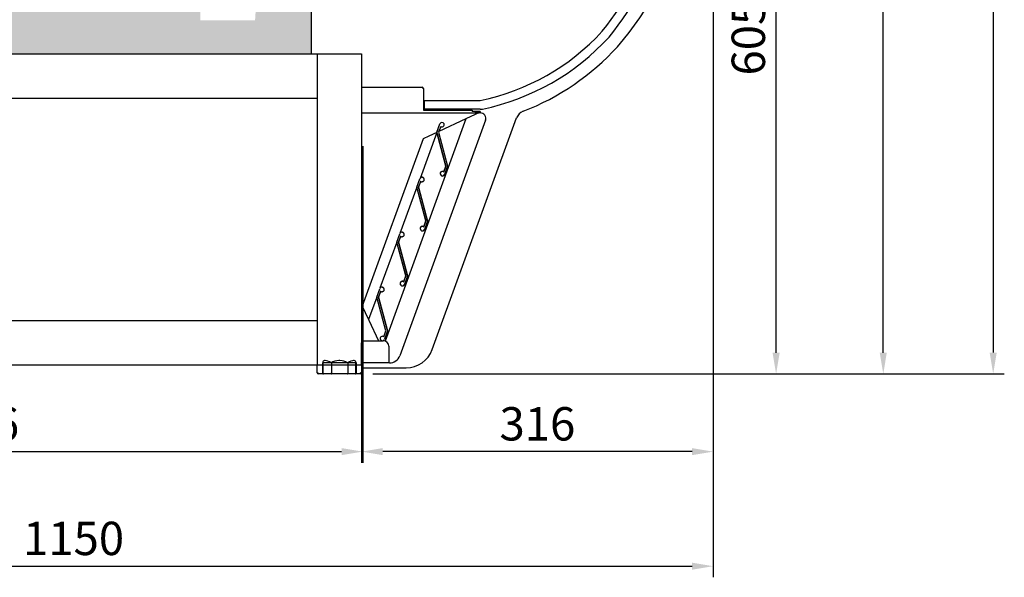
# Model space of a CAD drawing. Units: millimetres. Extents: x 236 to 17191, y -4678 to 11880.
# Drawn here: x 13561 to 14446, y 2555 to 3057 of the extents above; entities that cross this region are included whole.
import ezdxf

# ---------------------------------------------------------------- set-up
doc = ezdxf.new("R2010")
doc.units = ezdxf.units.MM
doc.layers.add('COTAS', color=1, linetype='Continuous')
doc.styles.get("Standard").update_dxf_attribs({"font": 'romans.shx'})
doc.dimstyles.new('JUAN4', dxfattribs={"dimtxt": 30, "dimasz": 19, "dimexe": 10, "dimexo": 30, "dimgap": 10, "dimtad": 3, "dimdec": 1, "dimdsep": 46, "dimtxsty": 'Standard', "dimcen": 5, "dimclrd": 256, "dimclre": 256, "dimclrt": 1, "dimadec": 0, "dimazin": 0, "dimtp": 0.5, "dimtm": 0.5, "dimtfac": 0.125, "dimtdec": 1, "dimtofl": 0, "dimtmove": 0, "dimatfit": 0, "dimfxl": 1, "dimtolj": 1, "dimtzin": 0, "dimarcsym": 0})

# ---------------------------------------------------------------- blocks, each defined once
blk = doc.blocks.new('*D427')
at = {"layer": 'COTAS', "lineweight": -2}
for p, q in [((14183.46, 3343.11), (14251.1, 3343.11)), ((14241.1, 2757.13), (14241.1, 3324.11)), ((13892.91, 2738.13), (14251.1, 2738.13))]:
    blk.add_line(p, q, dxfattribs=at)
at = {"layer": 'COTAS'}
for points in [[(14237.93, 3324.11), (14244.26, 3324.11), (14241.1, 3343.11)], [(14237.93, 2757.13), (14244.26, 2757.13), (14241.1, 2738.13)]]:
    blk.add_solid(points, dxfattribs=at)
at = {"layer": 'Defpoints', "color": 0}
for p in [(14153.46, 3343.11), (14241.1, 3343.11), (13862.91, 2738.13)]:
    blk.add_point(p, dxfattribs=at)
at = {"layer": 'COTAS', "color": 1, "insert": (14216.1, 3040.62), "char_height": 30, "attachment_point": 5, "rotation": 90}
blk.add_mtext('\\A1;605', dxfattribs=at)
blk = doc.blocks.new('*D429')
at = {"layer": 'COTAS', "lineweight": -2}
for p, q in [((14128.67, 3468.13), (14347.43, 3468.13)), ((14337.43, 2757.13), (14337.43, 3449.13)), ((13892.91, 2738.13), (14347.43, 2738.13))]:
    blk.add_line(p, q, dxfattribs=at)
at = {"layer": 'COTAS'}
for points in [[(14334.26, 3449.13), (14340.59, 3449.13), (14337.43, 3468.13)], [(14334.26, 2757.13), (14340.59, 2757.13), (14337.43, 2738.13)]]:
    blk.add_solid(points, dxfattribs=at)
at = {"layer": 'Defpoints', "color": 0}
for p in [(14098.67, 3468.13), (14337.43, 3468.13), (13862.91, 2738.13)]:
    blk.add_point(p, dxfattribs=at)
at = {"layer": 'COTAS', "color": 1, "insert": (14312.43, 3103.13), "char_height": 30, "attachment_point": 5, "rotation": 90}
blk.add_mtext('\\A1;730', dxfattribs=at)
blk = doc.blocks.new('*D430')
at = {"layer": 'COTAS', "lineweight": -2}
for p, q in [((13606.21, 4028.23), (14446.24, 4028.23)), ((14436.24, 4009.23), (14436.24, 2757.23)), ((13878.48, 2738.23), (14446.24, 2738.23))]:
    blk.add_line(p, q, dxfattribs=at)
at = {"layer": 'COTAS'}
for points in [[(14433.08, 4009.23), (14439.41, 4009.23), (14436.24, 4028.23)], [(14433.08, 2757.23), (14439.41, 2757.23), (14436.24, 2738.23)]]:
    blk.add_solid(points, dxfattribs=at)
at = {"layer": 'Defpoints', "color": 0}
for p in [(13576.21, 4028.23), (13848.48, 2738.23), (14436.24, 2738.23)]:
    blk.add_point(p, dxfattribs=at)
at = {"layer": 'COTAS', "color": 1, "insert": (14411.24, 3383.23), "char_height": 30, "attachment_point": 5, "rotation": 90}
blk.add_mtext('\\A1;1290', dxfattribs=at)
blk = doc.blocks.new('*D432')
at = {"layer": 'COTAS', "lineweight": -2}
for p, q in [((13183.48, 2996.13), (13183.48, 2658.21)), ((13869.46, 2942.94), (13869.46, 2658.21)), ((13202.48, 2668.21), (13850.46, 2668.21))]:
    blk.add_line(p, q, dxfattribs=at)
at = {"layer": 'COTAS'}
for points in [[(13202.48, 2671.38), (13202.48, 2665.04), (13183.48, 2668.21)], [(13850.46, 2671.38), (13850.46, 2665.04), (13869.46, 2668.21)]]:
    blk.add_solid(points, dxfattribs=at)
at = {"layer": 'Defpoints', "color": 0}
for p in [(13183.48, 3026.13), (13869.46, 2972.94), (13869.46, 2668.21)]:
    blk.add_point(p, dxfattribs=at)
at = {"layer": 'COTAS', "color": 1, "insert": (13526.47, 2693.21), "char_height": 30, "attachment_point": 5}
blk.add_mtext('\\A1;686', dxfattribs=at)
blk = doc.blocks.new('*D392')
at = {"layer": 'COTAS', "lineweight": -2}
for p, q in [((14184.5, 3243.52), (14184.5, 2658.21)), ((13868.48, 2942.94), (13868.48, 2658.21)), ((14165.5, 2668.21), (13887.48, 2668.21))]:
    blk.add_line(p, q, dxfattribs=at)
at = {"layer": 'COTAS'}
for points in [[(13887.48, 2671.38), (13887.48, 2665.04), (13868.48, 2668.21)], [(14165.5, 2671.38), (14165.5, 2665.04), (14184.5, 2668.21)]]:
    blk.add_solid(points, dxfattribs=at)
at = {"layer": 'Defpoints', "color": 0}
for p in [(14184.5, 3273.52), (13868.48, 2972.94), (13868.48, 2668.21)]:
    blk.add_point(p, dxfattribs=at)
at = {"layer": 'COTAS', "color": 1, "insert": (14026.49, 2693.21), "char_height": 30, "attachment_point": 5}
blk.add_mtext('\\A1;316', dxfattribs=at)
blk = doc.blocks.new('*D393')
at = {"layer": 'COTAS', "lineweight": -2}
for p, q in [((13034.5, 3376.74), (13034.5, 2555.13)), ((14184.5, 3243.52), (14184.5, 2555.13)), ((13053.5, 2565.13), (14165.5, 2565.13))]:
    blk.add_line(p, q, dxfattribs=at)
at = {"layer": 'COTAS'}
for points in [[(13053.5, 2568.3), (13053.5, 2561.97), (13034.5, 2565.13)], [(14165.5, 2568.3), (14165.5, 2561.97), (14184.5, 2565.13)]]:
    blk.add_solid(points, dxfattribs=at)
at = {"layer": 'Defpoints', "color": 0}
for p in [(13034.5, 3406.74), (14184.5, 3273.52), (14184.5, 2565.13)]:
    blk.add_point(p, dxfattribs=at)
at = {"layer": 'COTAS', "color": 1, "insert": (13609.5, 2590.13), "char_height": 30, "attachment_point": 5}
blk.add_mtext('\\A1;1150', dxfattribs=at)
blk = doc.blocks.new('A$C14FD24B0')
for radius, start, end in [(343.05, 321.42872, 356.86599), (351.05, 321.38361, 356.90191)]:
    blk.add_arc((348.07, 219.09), radius, start, end)

msp = doc.modelspace()

# ---------------------------------------------------------------- hatches: boundary and pattern name
h = msp.add_hatch()
h.set_pattern_fill('AR-CONC', color=256, scale=0.25, style=0)
h.set_pattern_definition([(50, (-1686.94, -7105.875), (45.54617, -3.98477), [4.7625, -52.3875]), (355, (-1686.94, -7105.875), (-8.81071, 47.76416), [3.81, -41.91]), (100.451, (-1683.146, -7106.208), (36.73563, 43.77917), [4.0475, -44.5225]), (46.1842, (-1686.94, -7093.175), (67.76976, -10.51058), [7.14375, -78.58125]), (96.6356, (-1681.294, -7094.05), (59.35106, 61.8564), [6.07125, -66.78375]), (351.184, (-1686.94, -7093.175), (59.35115, 61.85628), [5.715, -62.865]), (21, (-1680.59, -7096.35), (37.90372, -25.56638), [4.7625, -52.3875]), (326, (-1680.59, -7096.35), (15.45051, 46.04699), [3.81, -41.91]), (71.4514, (-1677.432, -7098.48), (53.35412, 20.48071), [4.0475, -44.5225]), (37.5, (-1686.941, -7105.875), (0.772151, 21.13876), [0, -41.402, 0, -42.545, 0, -42.06875]), (7.5, (-1686.94, -7105.875), (16.704916, 25.045144), [0, -24.257, 0, -40.4495, 0, -16.03375]), (327.5, (-1701.102, -7105.875), (33.897649, -1.432186), [0, -15.875, 0, -49.53, 0, -65.7225]), (317.5, (-1707.452, -7105.875), (37.032295, 6.356623), [0, -20.6375, 0, -32.893, 0, -46.6725])])
h.paths.add_polyline_path([(13173.48, 3584.34), (13167.09, 3584.34), (13167.09, 3584.35), (13164.68, 3584.35), (13164.68, 3608.35, 0.414214), (13163.68, 3609.35), (13123.28, 3609.35, 0.414214), (13122.28, 3608.35), (13122.28, 3599.35), (13123.48, 3599.35), (13123.48, 3026.74, 0.414214), (13124.09, 3026.13), (13124.09, 3026.73, -1), (13124.09, 3026.75), (13124.09, 3026.13), (13202.88, 3026.13), (13823.51, 3026.13), (13823.51, 3181.13), (14124.52, 3181.13), (14124.52, 3301.35), (14124.52, 3301.35), (14124.52, 3302.69), (14124.52, 3302.69), (14124.52, 3333.54, 0.414214), (14123.71, 3334.35), (14118.05, 3334.35, 0.062218), (14116.01, 3334.97, 0.012311), (14107.29, 3335.35), (14089.55, 3335.35, 0.012311), (14080.84, 3334.97, 0.185937), (14075.54, 3331.79, 0.809053), (14074.56, 3331.59), (14074.58, 3216.58), (13782.36, 3206.48), (13772.67, 3056.22), (13723.33, 3056.22), (13723.33, 3067.23), (13519.96, 3070.67), (13519.95, 3070.19), (13519.48, 3070.68), (13381.98, 3073.01), (13381.98, 3073.01), (13381.98, 3073.01), (13173.58, 3076.54)])
h.paths.add_polyline_path([(14123.72, 3333.54, 5.027339), (14123.72, 3333.53, 0.198912)], flags=16)

# ---------------------------------------------------------------- linework, layer by layer
for p, q in [((13823.51, 3026.64), (13823.51, 3181.12)), ((13202.88, 3026.13), (13868.48, 3026.13)), ((13828.48, 3026.13), (13868.48, 3026.13)), ((13828.48, 3026.13), (13828.48, 2766.13)), ((13868.48, 3026.13), (13868.48, 2766.13)), ((13868.48, 2996.15), (13922.76, 2996.15)), ((13923.97, 2994.94), (13923.97, 2975.36)), ((13233.48, 2986.13), (13828.48, 2986.13)), ((13924.97, 2984.15), (13975.18, 2984.15)), ((13924.97, 2976.15), (13924.97, 2984.15)), ((13923.98, 2975.35), (13967.77, 2975.35)), ((13974.97, 2976.15), (13924.97, 2976.15)), ((13967.77, 2975.35), (13967.77, 2974.15)), ((13868.96, 2972.94), (13974.02, 2972.94)), ((13962.23, 2967.44), (13889.52, 2767.68)), ((13979.88, 2966.23), (13902.82, 2754.52)), ((13931.96, 2759.99), (14007.82, 2968.43)), ((13962.23, 2967.44), (13937.83, 2956.07)), ((13962.87, 2967.74), (13962.23, 2967.44)), ((13969.92, 2971.03), (13962.87, 2967.74)), ((13970.18, 2974.15), (13967.77, 2974.15)), ((13975.05, 2973.42), (13969.92, 2971.03)), ((13975.18, 2974.15), (13970.18, 2974.15)), ((13974.04, 2972.95), (13970.18, 2972.95)), ((13974.87, 2972.94), (13975.18, 2972.94)), ((13975.18, 2972.95), (13974.88, 2972.95)), ((13975.18, 2974.15), (13975.18, 2972.95)), ((13975.18, 2972.95), (13975.18, 2972.94)), ((13938, 2961.2), (13935.97, 2955.63)), ((13936.05, 2955.56), (13938.79, 2963.08)), ((13936.06, 2955.59), (13938.09, 2961.17)), ((13939.54, 2960.75), (13937.63, 2955.49)), ((13938, 2961.2), (13938.03, 2961.3)), ((13938, 2961.2), (13938.09, 2961.17)), ((13923.78, 2949.51), (13869.05, 2799.16)), ((13935.95, 2955.19), (13920.96, 2913.98)), ((13928.9, 2951.9), (13923.78, 2949.51)), ((13935.95, 2955.19), (13928.9, 2951.9)), ((13935.97, 2955.63), (13935.78, 2955.11)), ((13935.95, 2955.27), (13935.91, 2955.17)), ((13935.95, 2955.27), (13935.95, 2955.51)), ((13936.13, 2955.27), (13935.95, 2955.19)), ((13936.04, 2955.23), (13935.95, 2955.27)), ((13935.97, 2955.63), (13936.06, 2955.59)), ((13936.04, 2955.23), (13936.06, 2955.24)), ((13936.04, 2955.23), (13936.04, 2955.23)), ((13936.04, 2955.23), (13936.04, 2955.23)), ((13944.21, 2925.13), (13936.05, 2955.56)), ((13936.24, 2954.5), (13944.1, 2925.14)), ((13937.63, 2955.49), (13945.78, 2925.07)), ((13944.1, 2925.14), (13942.24, 2920.04)), ((13942.3, 2919.88), (13944.21, 2925.13)), ((13942.34, 2920), (13944.2, 2925.11)), ((13945.78, 2925.07), (13943.04, 2917.55)), ((13944.1, 2925.14), (13944.2, 2925.17)), ((13944.1, 2925.14), (13944.2, 2925.11)), ((13918.06, 2906.13), (13920.8, 2913.65)), ((13942.24, 2920.04), (13942.19, 2919.95)), ((13942.24, 2920.04), (13942.34, 2920)), ((13942.47, 2916.59), (13942.41, 2916.67)), ((13942.47, 2916.59), (13942.5, 2916.68)), ((13942.47, 2916.59), (13942.57, 2916.55)), ((13942.61, 2916.65), (13942.5, 2916.68)), ((13942.64, 2916.74), (13942.57, 2916.81)), ((13942.57, 2916.55), (13942.61, 2916.65)), ((13942.57, 2916.55), (13942.67, 2916.52)), ((13942.61, 2916.65), (13942.64, 2916.74)), ((13942.64, 2916.74), (13942.64, 2916.74)), ((13942.67, 2916.52), (13942.76, 2916.48)), ((13943.14, 2917.52), (13943.04, 2917.55)), ((13943.14, 2917.52), (13943.28, 2917.91)), ((13943.28, 2917.91), (13943.18, 2917.94)), ((13944.25, 2918.03), (13943.27, 2918.01)), ((13943.28, 2917.91), (13943.27, 2918.01)), ((13943.28, 2917.91), (13944.21, 2917.93)), ((13918.08, 2906.07), (13902.96, 2864.55)), ((13926.21, 2875.7), (13918.06, 2906.13)), ((13918.24, 2905.06), (13926.11, 2875.71)), ((13921.54, 2911.31), (13919.63, 2906.06)), ((13919.63, 2906.06), (13927.78, 2875.63)), ((13919.64, 2906.09), (13919.74, 2906.06)), ((13919.64, 2906.03), (13919.74, 2906.06)), ((13919.74, 2906.06), (13921.6, 2911.16)), ((13927.8, 2875.97), (13919.74, 2906.06)), ((13921.5, 2911.2), (13921.6, 2911.16)), ((13921.65, 2911.25), (13921.6, 2911.16)), ((13924.25, 2870.6), (13924.2, 2870.51)), ((13926.11, 2875.71), (13924.25, 2870.6)), ((13924.25, 2870.6), (13924.34, 2870.57)), ((13924.3, 2870.45), (13926.21, 2875.7)), ((13927.78, 2875.63), (13925.05, 2868.12)), ((13925.14, 2868.08), (13925.05, 2868.12)), ((13925.14, 2868.08), (13925.28, 2868.47)), ((13925.28, 2868.47), (13925.19, 2868.5)), ((13926.25, 2868.6), (13925.28, 2868.57)), ((13925.28, 2868.47), (13925.28, 2868.57)), ((13925.28, 2868.47), (13926.22, 2868.5)), ((13925.77, 2870.09), (13925.86, 2870.06)), ((13925.83, 2869.96), (13925.86, 2870.06)), ((13925.83, 2869.96), (13926.64, 2869.67)), ((13925.86, 2870.06), (13927.87, 2875.57)), ((13926.68, 2869.76), (13925.86, 2870.06)), ((13926.11, 2875.71), (13926.21, 2875.73)), ((13926.11, 2875.71), (13926.2, 2875.67)), ((13927.7, 2875.94), (13927.8, 2875.97)), ((13927.77, 2875.6), (13927.87, 2875.57)), ((13927.8, 2875.97), (13927.89, 2875.93)), ((13927.89, 2875.93), (13927.89, 2875.68)), ((13900.07, 2856.69), (13902.8, 2864.21)), ((13903.55, 2861.88), (13901.64, 2856.63)), ((13901.74, 2856.62), (13903.6, 2861.73)), ((13903.51, 2861.76), (13903.6, 2861.73)), ((13903.65, 2861.81), (13903.6, 2861.73)), ((13924.47, 2867.15), (13924.41, 2867.23)), ((13924.47, 2867.15), (13924.51, 2867.25)), ((13924.47, 2867.15), (13924.58, 2867.12)), ((13924.61, 2867.21), (13924.51, 2867.25)), ((13924.64, 2867.31), (13924.57, 2867.38)), ((13924.58, 2867.12), (13924.61, 2867.21)), ((13924.58, 2867.12), (13924.67, 2867.08)), ((13924.61, 2867.21), (13924.65, 2867.3)), ((13924.65, 2867.3), (13924.64, 2867.31)), ((13924.67, 2867.08), (13924.77, 2867.05)), ((13900.08, 2856.63), (13884.97, 2815.11)), ((13908.22, 2826.27), (13900.07, 2856.69)), ((13900.25, 2855.63), (13908.12, 2826.27)), ((13901.64, 2856.63), (13909.79, 2826.2)), ((13901.65, 2856.65), (13901.74, 2856.62)), ((13901.65, 2856.59), (13901.74, 2856.62)), ((13909.81, 2826.53), (13901.74, 2856.62)), ((13908.12, 2826.27), (13906.26, 2821.17)), ((13906.31, 2821.01), (13908.22, 2826.27)), ((13909.79, 2826.2), (13907.06, 2818.68)), ((13907.87, 2820.62), (13909.87, 2826.13)), ((13908.21, 2826.3), (13908.12, 2826.27)), ((13908.21, 2826.24), (13908.12, 2826.27)), ((13909.71, 2826.5), (13909.81, 2826.53)), ((13909.78, 2826.17), (13909.87, 2826.13)), ((13909.81, 2826.53), (13909.9, 2826.5)), ((13909.9, 2826.5), (13909.9, 2826.25)), ((13906.21, 2821.08), (13906.26, 2821.17)), ((13906.35, 2821.13), (13906.26, 2821.17)), ((13906.42, 2817.8), (13906.48, 2817.72)), ((13906.52, 2817.81), (13906.48, 2817.72)), ((13906.48, 2817.72), (13906.59, 2817.68)), ((13906.62, 2817.78), (13906.52, 2817.81)), ((13906.58, 2817.94), (13906.65, 2817.87)), ((13906.62, 2817.78), (13906.59, 2817.68)), ((13906.68, 2817.65), (13906.59, 2817.68)), ((13906.65, 2817.87), (13906.62, 2817.78)), ((13906.65, 2817.87), (13906.65, 2817.87)), ((13906.77, 2817.61), (13906.68, 2817.65)), ((13907.06, 2818.68), (13907.15, 2818.65)), ((13907.15, 2818.65), (13907.45, 2819.47)), ((13907.36, 2819.51), (13907.45, 2819.47)), ((13908.42, 2819.6), (13907.45, 2819.57)), ((13907.45, 2819.57), (13907.45, 2819.47)), ((13907.45, 2819.47), (13908.38, 2819.5)), ((13907.77, 2820.66), (13907.87, 2820.62)), ((13907.83, 2820.53), (13907.87, 2820.62)), ((13907.83, 2820.53), (13908.65, 2820.23)), ((13908.68, 2820.33), (13907.87, 2820.62)), ((13882.09, 2807.2), (13874.73, 2786.98)), ((13882.07, 2807.26), (13884.81, 2814.78)), ((13890.23, 2776.83), (13882.07, 2807.26)), ((13885.56, 2812.44), (13883.65, 2807.19)), ((13883.65, 2807.19), (13891.8, 2776.76)), ((13883.75, 2807.19), (13883.65, 2807.16)), ((13883.75, 2807.19), (13883.66, 2807.22)), ((13883.75, 2807.19), (13885.61, 2812.29)), ((13891.81, 2777.1), (13883.75, 2807.19)), ((13885.61, 2812.29), (13885.52, 2812.33)), ((13885.61, 2812.29), (13885.66, 2812.38)), ((13868.48, 2800.38), (13875.03, 2786.34)), ((13233.48, 2786.13), (13828.48, 2786.13)), ((13874.73, 2786.98), (13875.03, 2786.34)), ((13875.03, 2786.34), (13883.62, 2767.93)), ((13888.32, 2771.58), (13890.23, 2776.83)), ((13891.8, 2776.76), (13889.06, 2769.25)), ((13889.85, 2771.13), (13889.76, 2771.16)), ((13889.85, 2771.13), (13889.82, 2771.03)), ((13889.82, 2771.03), (13890.63, 2770.73)), ((13889.85, 2771.13), (13891.88, 2776.7)), ((13890.67, 2770.83), (13889.85, 2771.13)), ((13891.81, 2777.1), (13891.72, 2777.07)), ((13891.88, 2776.7), (13891.79, 2776.73)), ((13891.81, 2777.1), (13891.91, 2777.06)), ((13891.91, 2777.06), (13891.9, 2776.81)), ((13828.48, 2766.13), (13828.48, 2746.13)), ((13868.48, 2746.13), (13868.48, 2766.13)), ((13868.97, 2767.93), (13887.97, 2767.93)), ((13892.97, 2762.93), (13892.97, 2747.94)), ((13193.48, 2746.13), (13828.48, 2746.13)), ((13828.48, 2746.13), (13868.48, 2746.13)), ((13828.48, 2739.13), (13828.48, 2746.13)), ((13833.48, 2748.13), (13833.56, 2748.06)), ((13833.48, 2738.13), (13833.48, 2748.13)), ((13840.84, 2748.13), (13833.63, 2748.13)), ((13833.63, 2748.13), (13833.63, 2738.63)), ((13835.77, 2750.13), (13835.23, 2750.13)), ((13840.98, 2748.13), (13841.02, 2748.06)), ((13855.7, 2748.13), (13841.27, 2748.13)), ((13841.27, 2748.13), (13841.27, 2738.63)), ((13849.02, 2750.13), (13847.95, 2750.13)), ((13855.98, 2748.13), (13855.95, 2748.06)), ((13863.34, 2748.13), (13856.13, 2748.13)), ((13856.13, 2748.13), (13856.13, 2738.63)), ((13861.74, 2750.13), (13861.2, 2750.13)), ((13863.34, 2738.63), (13863.34, 2748.13)), ((13863.48, 2748.13), (13863.41, 2748.06)), ((13863.41, 2738.63), (13863.41, 2748.06)), ((13863.48, 2748.13), (13863.48, 2738.13)), ((13868.48, 2746.13), (13868.48, 2739.13)), ((13892.97, 2747.94), (13868.97, 2747.94)), ((13893.43, 2747.94), (13892.98, 2747.94)), ((13828.48, 2739.13), (13829.48, 2739.13)), ((13829.48, 2738.13), (13829.48, 2739.13)), ((13867.48, 2738.13), (13829.48, 2738.13)), ((13833.56, 2738.63), (13833.63, 2738.63)), ((13833.63, 2738.63), (13840.84, 2738.63)), ((13841.27, 2738.13), (13834.06, 2738.13)), ((13841.27, 2738.63), (13840.84, 2738.63)), ((13841.27, 2738.63), (13855.7, 2738.63)), ((13841.27, 2738.63), (13841.27, 2738.13)), ((13855.7, 2738.13), (13841.27, 2738.13)), ((13855.7, 2738.63), (13855.7, 2738.13)), ((13856.13, 2738.63), (13855.7, 2738.63)), ((13862.91, 2738.13), (13855.7, 2738.13)), ((13856.13, 2738.63), (13863.34, 2738.63)), ((13863.41, 2738.63), (13863.34, 2738.63)), ((13868.48, 2739.13), (13867.48, 2739.13)), ((13867.48, 2738.13), (13867.48, 2739.13)), ((13868.48, 2743.55), (13908.47, 2743.55))]:
    msp.add_line(p, q)
for centre, radius, start, end in [((13821.16, 3266.85), 363.1, 319.80086, 1.05203), ((13933.77, 3184.89), 204.97, 281.65428, 317.45574), ((13933.77, 3184.89), 212.97, 281.71176, 317.53068), ((13932.28, 3184.08), 224.97, 291.19183, 317.63407), ((13922.76, 2994.94), 1.21, 0, 90), ((13922.76, 2994.94), 0.01, 0, 90), ((13974.97, 2986.15), 10, 270, 281.71176), ((14017.22, 2965.01), 10, 111.19183, 160), ((13975.18, 2967.94), 5, 340, 90), ((13938, 2961.2), 0.1, 340, 70), ((13940.67, 2962.39), 2, 235.52249, 160), ((13936.29, 2955.51), 0.345, 159.26593, 178.65189), ((13936.04, 2955.23), 0.1, 23.04113, 160), ((13936.16, 2955.56), 0.1, 160, 168.2988), ((13944.1, 2925.14), 0.1, 340, 15), ((13922.68, 2912.96), 2, 235.52249, 160), ((13922.68, 2912.96), 2.1, 239.01942, 114.23629), ((13941.16, 2918.24), 2.1, 59.01942, 308.41186), ((13941.16, 2918.23), 2, 55.52249, 340), ((13942.24, 2920.04), 0.1, 239.01942, 340), ((13942.47, 2916.59), 0.1, 70, 113.09741), ((13942.12, 2917.78), 1.16, 289.01102, 296.31354), ((13942.57, 2916.55), 0.1, 340, 70), ((13941.16, 2918.24), 2.1, 314.62307, 340), ((13942.57, 2916.55), 0.2, 340, 70), ((13943.28, 2917.91), 0.1, 91.75, 147.57472), ((13919.74, 2906.06), 0.1, 160, 195), ((13921.6, 2911.16), 0.1, 59.01942, 160), ((13923.17, 2868.8), 2.1, 59.01942, 308.41186), ((13923.17, 2868.8), 2, 55.52249, 340), ((13924.25, 2870.6), 0.1, 239.01942, 340), ((13923.17, 2868.8), 2.1, 314.62307, 340), ((13925.28, 2868.47), 0.1, 91.75, 160), ((13925.86, 2870.06), 0.1, 160, 250), ((13926.11, 2875.71), 0.1, 340, 15), ((13927.8, 2875.97), 0.1, 195, 340), ((13927.55, 2875.69), 0.345, 339.26593, 358.65189), ((13904.68, 2863.53), 2, 235.52249, 160), ((13903.6, 2861.73), 0.1, 59.01942, 160), ((13904.68, 2863.53), 2.1, 239.01942, 114.23629), ((13924.47, 2867.15), 0.1, 70, 128.41186), ((13924.13, 2868.34), 1.16, 289.01102, 296.31354), ((13924.58, 2867.12), 0.1, 340, 70), ((13924.58, 2867.12), 0.2, 340, 70), ((13901.74, 2856.62), 0.1, 160, 195), ((13908.12, 2826.27), 0.1, 340, 15), ((13909.81, 2826.53), 0.1, 195, 340), ((13909.55, 2826.26), 0.345, 339.26593, 358.65189), ((13886.69, 2814.09), 2, 235.52249, 160), ((13886.69, 2814.09), 2.1, 239.01942, 114.23629), ((13905.18, 2819.36), 2.1, 59.01942, 308.41186), ((13905.18, 2819.36), 2, 55.52249, 340), ((13906.26, 2821.17), 0.1, 239.01942, 340), ((13906.48, 2817.72), 0.1, 70, 128.41186), ((13906.14, 2818.91), 1.16, 289.01102, 296.31354), ((13906.59, 2817.68), 0.1, 340, 70), ((13905.18, 2819.36), 2.1, 314.62307, 340), ((13906.59, 2817.68), 0.2, 340, 70), ((13907.45, 2819.47), 0.1, 91.75, 160), ((13907.87, 2820.62), 0.1, 160, 250), ((13883.75, 2807.19), 0.1, 160, 195), ((13885.61, 2812.29), 0.1, 59.01942, 160), ((13887.18, 2769.93), 2, 55.52249, 340), ((13889.85, 2771.13), 0.1, 160, 250), ((13891.81, 2777.1), 0.1, 195, 340), ((13891.56, 2776.82), 0.345, 339.26593, 358.65189), ((13887.97, 2762.93), 5, 0, 90), ((13893.43, 2757.94), 10, 270, 340), ((13908.47, 2768.55), 25, 270, 340), ((13848.48, 2735.14), 15, 92.05201, 120), ((13841.27, 2747.63), 0.5, 90, 120), ((13848.48, 2735.14), 15, 60, 87.94799), ((13855.7, 2747.63), 0.5, 60, 90), ((13829.48, 2739.13), 1, 180, 270), ((13834.06, 2738.63), 0.5, 180, 270), ((13862.91, 2738.63), 0.5, 270, 0), ((13867.48, 2739.13), 1, 270, 0)]:
    msp.add_arc(centre, radius, start, end)
for centre, major_axis, ratio, start_param, end_param in [((13935.97, 2955.51), (-0.0966, -0.0259), 0.104887, 3.141593, 4.861078), ((13927.87, 2875.69), (-0.0966, -0.0259), 0.104887, 0, 1.719486), ((13909.88, 2826.25), (-0.0966, -0.0259), 0.104887, 0, 1.719486), ((13891.89, 2776.82), (0.0966, 0.0259), 0.104887, 3.141593, 4.861078), ((13848.48, 2735.14), (-14.49, 14.49), 0.267949, -0.225985, 0.261799), ((13834.06, 2747.63), (-0.483, 0.483), 0.267949, -0.261799, 0.261799), ((13848.48, 2735.14), (-14.49, 14.49), 0.267949, -0.785398, -0.297614), ((13841.27, 2747.63), (-0.483, 0.483), 0.267949, -0.785398, -0.261799), ((13855.7, 2747.63), (0.483, 0.483), 0.267949, 0.261799, 0.785398), ((13848.48, 2735.14), (14.49, 14.49), 0.267949, 0.297614, 0.785398), ((13848.48, 2735.14), (14.49, 14.49), 0.267949, 6.021386, 6.50917), ((13862.91, 2747.63), (0.483, 0.483), 0.267949, 6.021386, 6.544985), ((13834.06, 2738.63), (0.306, 0.306), 1, 2.356194, 3.926991), ((13841.27, 2738.63), (0.306, 0.306), 1, 2.356194, 3.926991), ((13855.7, 2738.63), (-0.354, 0.354), 1, 2.356194, 3.926991), ((13862.91, 2738.63), (-0.354, 0.354), 1, 2.356194, 3.926991)]:
    msp.add_ellipse(centre, major_axis=major_axis, ratio=ratio, start_param=start_param, end_param=end_param)

# ---------------------------------------------------------------- block references
msp.add_blockref('A$C14FD24B0', (13468.5, 3041.1))

# ---------------------------------------------------------------- dimensions: what is measured, and where the dimension line sits
at = {"layer": 'COTAS'}
for base, p1, p2, picture, middle in [((14436.24, 2738.23), (13576.21, 4028.23), (13848.48, 2738.23), '*D430', (14411.24, 3383.23)), ((14337.43, 3468.13), (13862.91, 2738.13), (14098.67, 3468.13), '*D429', (14312.43, 3103.13)), ((14241.1, 3343.11), (13862.91, 2738.13), (14153.46, 3343.11), '*D427', (14216.1, 3040.62))]:
    dim = msp.add_linear_dim(base=base, p1=p1, p2=p2, angle=90, dimstyle='JUAN4', dxfattribs=at)
    dim.commit()
    dim.dimension.update_dxf_attribs({"geometry": picture, "text_midpoint": middle})
for base, p1, p2, picture, middle in [((14184.5, 2565.13), (13034.5, 3406.74), (14184.5, 3273.52), '*D393', (13609.5, 2590.13)), ((13868.48, 2668.21), (14184.5, 3273.52), (13868.48, 2972.94), '*D392', (14026.49, 2693.21)), ((13869.46, 2668.21), (13183.48, 3026.13), (13869.46, 2972.94), '*D432', (13526.47, 2693.21))]:
    dim = msp.add_linear_dim(base=base, p1=p1, p2=p2, dimstyle='JUAN4', dxfattribs=at)
    dim.commit()
    dim.dimension.update_dxf_attribs({"geometry": picture, "text_midpoint": middle})

doc.saveas('drawing.dxf')
